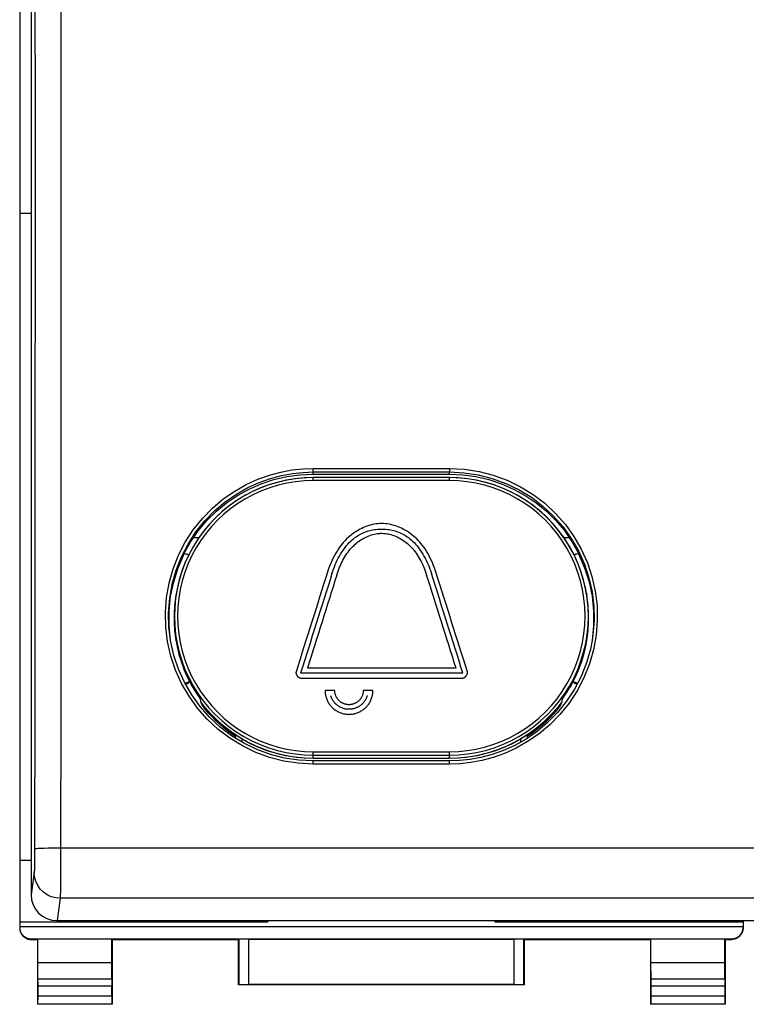
# Model space of a CAD drawing. Units: millimetres. Extents: x -19 to 94, y -24 to 46.
# Drawn here: x 40 to 62, y -24 to 6 of the extents above; entities that cross this region are included whole.
import ezdxf

# ---------------------------------------------------------------- set-up
doc = ezdxf.new("R2010")
doc.units = ezdxf.units.MM
doc.header["$LTSCALE"] = 16.335
doc.layers.add('268', color=7, linetype='CONTINUOUS')
doc.layers.add('290', color=7, linetype='CONTINUOUS')

msp = doc.modelspace()

# ---------------------------------------------------------------- linework, layer by layer
at = {"layer": '268', "color": 7, "linetype": 'CONTINUOUS'}
for p, q in [((39.525, 22.028), (39.525, -22.028)), ((39.525, 0), (39.875, 0)), ((39.525, -19.954), (39.875, -19.954)), ((39.525, -21.859), (47.175, -21.859)), ((47.175, -21.819), (47.175, -21.859)), ((54.175, -21.819), (54.175, -21.859)), ((54.175, -21.859), (61.825, -21.859)), ((61.825, -21.819), (61.825, -22.028)), ((39.525, -22), (61.825, -22)), ((39.875, -22.378), (61.475, -22.378)), ((39.875, -22.4), (40.075, -22.4)), ((40.084, -22.387), (40.075, -22.4)), ((40.075, -22.4), (40.075, -24.4)), ((42.366, -22.387), (40.084, -22.387)), ((40.084, -23.123), (40.084, -22.387)), ((42.366, -22.387), (42.375, -22.4)), ((42.366, -23.123), (42.366, -22.387)), ((42.375, -22.4), (46.275, -22.4)), ((42.375, -22.4), (42.375, -24.4)), ((46.279, -22.394), (46.275, -22.4)), ((46.275, -23.8), (46.275, -22.4)), ((46.579, -22.391), (54.771, -22.391)), ((55.071, -22.394), (55.075, -22.4)), ((55.075, -22.4), (58.975, -22.4)), ((55.075, -22.4), (55.075, -23.8)), ((58.984, -22.387), (58.975, -22.4)), ((58.975, -22.4), (58.975, -24.4)), ((61.266, -22.387), (58.984, -22.387)), ((58.984, -23.123), (58.984, -22.387)), ((61.266, -22.387), (61.275, -22.4)), ((61.266, -23.123), (61.266, -22.387)), ((61.275, -22.4), (61.475, -22.4)), ((61.275, -22.4), (61.275, -24.4)), ((42.366, -23.123), (40.084, -23.123)), ((40.089, -23.628), (40.084, -23.123)), ((42.361, -23.628), (42.366, -23.123)), ((61.266, -23.123), (58.984, -23.123)), ((58.989, -23.628), (58.984, -23.123)), ((61.261, -23.628), (61.266, -23.123)), ((40.09, -24.137), (40.09, -23.844)), ((42.36, -23.844), (42.36, -24.137)), ((46.279, -23.796), (46.275, -23.8)), ((55.075, -23.8), (46.275, -23.8)), ((54.771, -23.794), (46.579, -23.794)), ((55.071, -23.796), (55.075, -23.8)), ((58.99, -24.137), (58.99, -23.844)), ((61.26, -23.844), (61.26, -24.137)), ((40.088, -24.387), (40.075, -24.4)), ((42.375, -24.4), (40.075, -24.4)), ((42.362, -24.387), (42.375, -24.4)), ((58.988, -24.387), (58.975, -24.4)), ((61.275, -24.4), (58.975, -24.4)), ((61.262, -24.387), (61.275, -24.4))]:
    msp.add_line(p, q, dxfattribs=at)
at = {"layer": '268', "color": 250, "linetype": 'CONTINUOUS'}
for p, q in [((39.875, -22.4), (39.875, -22.378)), ((46.279, -22.394), (46.279, -23.796)), ((46.579, -22.391), (46.579, -23.794)), ((54.771, -23.794), (54.771, -22.391)), ((55.071, -23.796), (55.071, -22.394)), ((61.475, -22.378), (61.475, -22.4)), ((42.361, -23.628), (40.089, -23.628)), ((61.261, -23.628), (58.989, -23.628)), ((42.36, -23.844), (40.09, -23.844)), ((61.26, -23.844), (58.99, -23.844)), ((40.09, -24.137), (42.36, -24.137)), ((58.99, -24.137), (61.26, -24.137)), ((40.088, -24.387), (42.362, -24.387)), ((58.988, -24.387), (61.262, -24.387))]:
    msp.add_line(p, q, dxfattribs=at)
at = {"layer": '268', "color": 7, "linetype": 'CONTINUOUS'}
for points in [[(39.525, -22.05), (39.525, -22.068), (39.527, -22.087), (39.529, -22.105), (39.533, -22.123), (39.537, -22.141), (39.542, -22.158), (39.548, -22.175), (39.555, -22.192), (39.563, -22.209), (39.572, -22.225), (39.581, -22.241), (39.592, -22.256), (39.603, -22.27), (39.615, -22.284), (39.628, -22.297), (39.641, -22.31), (39.655, -22.322), (39.669, -22.333), (39.684, -22.344), (39.7, -22.353), (39.716, -22.362), (39.733, -22.37), (39.75, -22.377), (39.767, -22.383), (39.784, -22.388), (39.802, -22.392), (39.82, -22.396), (39.838, -22.398), (39.857, -22.4), (39.875, -22.4)], [(61.825, -22.05), (61.825, -22.068), (61.823, -22.087), (61.821, -22.105), (61.817, -22.123), (61.813, -22.141), (61.808, -22.158), (61.802, -22.175), (61.795, -22.192), (61.787, -22.209), (61.778, -22.225), (61.769, -22.241), (61.758, -22.256), (61.747, -22.27), (61.735, -22.284), (61.722, -22.297), (61.709, -22.31), (61.695, -22.322), (61.681, -22.333), (61.666, -22.344), (61.65, -22.353), (61.634, -22.362), (61.617, -22.37), (61.6, -22.377), (61.583, -22.383), (61.566, -22.388), (61.548, -22.392), (61.53, -22.396), (61.512, -22.398), (61.493, -22.4), (61.475, -22.4)]]:
    msp.add_lwpolyline(points, dxfattribs=at)
for centre, major_axis, ratio, start_param, end_param in [((39.875, -22.028), (0, 0.35), 0.999962, 7.853982, 9.424778), ((61.475, -22.028), (0, -0.35), 0.999962, 0, 1.570796), ((46.579, -22.394), (0.3, 0), 0.008727, 1.570796, 3.135775), ((54.771, -22.394), (0.3, 0), 0.008727, 0.005818, 1.570796), ((40.088, -23.844), (0, 0.25), 0.005818, -1.570796, -0.523599), ((42.362, -23.844), (0, 0.25), 0.005818, 0.523599, 1.570796), ((58.988, -23.844), (0, 0.25), 0.005818, -1.570796, -0.523599), ((61.262, -23.844), (0, 0.25), 0.005818, 0.523599, 1.570796), ((46.579, -23.796), (0.3, 0), 0.005818, 1.570796, 3.135775), ((54.771, -23.796), (0.3, 0), 0.005818, 0.005818, 1.570796), ((40.088, -24.137), (0, 0.25), 0.005818, -3.135775, -1.570796), ((42.362, -24.137), (0, 0.25), 0.005818, -4.712389, -3.14741), ((58.988, -24.137), (0, 0.25), 0.005818, -3.135775, -1.570796), ((61.262, -24.137), (0, 0.25), 0.005818, -4.712389, -3.14741)]:
    msp.add_ellipse(centre, major_axis=major_axis, ratio=ratio, start_param=start_param, end_param=end_param, dxfattribs=at)
at = {"layer": '290', "color": 7, "linetype": 'CONTINUOUS'}
for p, q in [((39.875, 20.448), (39.875, -21.023)), ((48.166, -8.069), (48.575, -8.051)), ((48.262, -7.996), (48.575, -7.985)), ((48.575, -8.159), (48.296, -8.168)), ((48.575, -8.159), (48.38, -8.163)), ((48.575, -8.051), (52.775, -8.051)), ((52.775, -8.159), (48.575, -8.159)), ((52.775, -8.051), (53.184, -8.069)), ((53.054, -8.168), (52.775, -8.159)), ((44.887, -10.005), (45.053, -10.005)), ((56.297, -10.005), (56.463, -10.005)), ((44.512, -10.601), (44.715, -10.207)), ((44.349, -11.015), (44.512, -10.601)), ((44.599, -10.484), (44.6, -10.511)), ((44.615, -10.511), (44.6, -10.511)), ((56.75, -10.511), (56.735, -10.511)), ((56.751, -10.484), (56.75, -10.511)), ((44.228, -11.442), (44.349, -11.015)), ((44.15, -11.88), (44.228, -11.442)), ((44.179, -11.815), (44.272, -11.373)), ((57.078, -11.373), (57.171, -11.815)), ((44.354, -11.72), (44.33, -11.875)), ((44.378, -11.588), (44.331, -11.868)), ((44.343, -11.781), (44.331, -11.86)), ((44.354, -11.72), (44.343, -11.781)), ((57.019, -11.87), (56.972, -11.59)), ((56.996, -11.72), (56.974, -11.599)), ((56.996, -11.72), (57.007, -11.781)), ((57.02, -11.875), (56.996, -11.72)), ((57.17, -11.678), (57.223, -12.118)), ((44.33, -11.875), (44.303, -12.153)), ((44.331, -11.868), (44.312, -12.04)), ((57.042, -12.083), (57.019, -11.87)), ((57.047, -12.154), (57.02, -11.875)), ((57.064, -12.363), (57.049, -12.11)), ((44.286, -12.363), (44.286, -12.617)), ((57.064, -12.617), (57.064, -12.363)), ((57.198, -13.007), (57.172, -13.181)), ((44.598, -14.093), (44.7, -14.324)), ((56.65, -14.324), (56.752, -14.093)), ((56.534, -14.548), (56.65, -14.324)), ((45.087, -15.215), (44.827, -14.853)), ((44.868, -14.575), (45.016, -14.813)), ((45.016, -14.813), (45.18, -15.04)), ((56.17, -15.041), (56.333, -14.813)), ((56.333, -14.813), (56.481, -14.575)), ((56.627, -14.684), (56.384, -15.057)), ((45.225, -15.223), (45.108, -15.072)), ((45.208, -15.202), (45.108, -15.072)), ((45.266, -15.312), (45.152, -15.168)), ((56.198, -15.168), (56.084, -15.312)), ((56.242, -15.072), (56.142, -15.202)), ((45.258, -15.31), (45.16, -15.187)), ((45.36, -15.429), (45.258, -15.31)), ((45.387, -15.451), (45.266, -15.312)), ((56.084, -15.312), (55.963, -15.451)), ((56.092, -15.31), (55.99, -15.429)), ((56.142, -15.202), (56.036, -15.329)), ((56.19, -15.187), (56.092, -15.31)), ((46.074, -16.062), (45.926, -15.952)), ((46.185, -16.148), (46.056, -16.058)), ((46.175, -16.131), (46.074, -16.062)), ((46.417, -16.24), (46.175, -16.09)), ((46.175, -16.09), (46.175, -16.19)), ((55.175, -16.09), (54.933, -16.241)), ((55.175, -16.193), (55.175, -16.09)), ((55.294, -16.058), (55.198, -16.124)), ((46.375, -16.216), (46.375, -16.312)), ((55.137, -16.115), (54.975, -16.216)), ((54.975, -16.311), (54.975, -16.216)), ((48.575, -16.818), (48.29, -16.809)), ((48.297, -16.705), (48.575, -16.714)), ((48.575, -16.818), (48.317, -16.811)), ((52.775, -16.818), (48.575, -16.818)), ((52.775, -16.896), (48.575, -16.896)), ((52.775, -16.714), (53.054, -16.705)), ((53.059, -16.809), (52.775, -16.818)), ((53.033, -16.811), (52.775, -16.818)), ((53.087, -16.886), (52.775, -16.896)), ((40.675, -21.819), (83.175, -21.819))]:
    msp.add_line(p, q, dxfattribs=at)
at = {"layer": '290', "color": 250, "linetype": 'CONTINUOUS'}
for p, q in [((48.575, -8.051), (48.575, -7.878)), ((48.575, -7.878), (52.775, -7.878)), ((52.775, -7.878), (52.775, -7.985)), ((48.575, -7.985), (52.775, -7.985)), ((48.575, -8.251), (48.575, -8.159)), ((52.775, -8.051), (52.775, -7.985)), ((52.775, -8.251), (52.775, -8.159)), ((52.775, -8.251), (48.575, -8.251)), ((44.052, -11.858), (44.131, -11.412)), ((44.474, -11.611), (44.43, -11.881)), ((56.92, -11.882), (56.876, -11.612)), ((57.268, -11.657), (57.323, -12.106)), ((44.312, -12.04), (44.303, -12.153)), ((44.33, -11.875), (44.312, -12.04)), ((57.042, -12.083), (57.02, -11.875)), ((57.047, -12.154), (57.042, -12.083)), ((57.296, -13.017), (57.216, -13.464)), ((53.189, -14.193), (48.181, -14.193)), ((52.977, -14.038), (48.393, -14.038)), ((44.745, -14.903), (44.515, -14.505)), ((48.188, -14.338), (53.182, -14.338)), ((56.92, -14.328), (56.712, -14.73)), ((45.1, -14.752), (45.259, -14.974)), ((49.239, -14.727), (48.939, -14.727)), ((50.415, -14.727), (50.116, -14.727)), ((56.09, -14.975), (56.25, -14.753)), ((56.712, -14.73), (56.463, -15.109)), ((39.99, -15.147), (39.986, -19.659)), ((40.79, -15.108), (40.785, -19.843)), ((45.009, -15.272), (44.745, -14.903)), ((46.389, -16.432), (46.002, -16.195)), ((48.575, -16.61), (52.775, -16.61)), ((48.575, -16.749), (48.575, -16.61)), ((52.775, -16.749), (52.775, -16.61)), ((48.575, -16.714), (52.775, -16.714)), ((48.575, -16.818), (48.575, -16.714)), ((48.575, -16.818), (48.575, -16.749)), ((48.575, -16.991), (48.575, -16.896)), ((52.775, -16.991), (48.575, -16.991)), ((52.775, -16.818), (52.775, -16.714)), ((52.775, -16.818), (52.775, -16.749)), ((52.775, -16.991), (52.775, -16.896)), ((39.986, -19.659), (39.985, -19.734)), ((39.985, -19.734), (39.985, -19.815)), ((83.064, -19.585), (40.786, -19.585)), ((39.983, -20.012), (39.982, -20.065)), ((39.984, -19.956), (39.983, -20.012)), ((39.985, -19.815), (39.984, -19.9)), ((39.984, -19.9), (39.984, -19.956)), ((40.785, -20.018), (40.784, -20.138)), ((40.785, -19.843), (40.785, -20.018)), ((39.974, -20.334), (39.875, -21.023)), ((39.98, -20.2), (39.979, -20.235)), ((39.981, -20.16), (39.98, -20.2)), ((39.982, -20.114), (39.981, -20.16)), ((39.982, -20.065), (39.982, -20.114)), ((40.784, -20.26), (40.783, -20.38)), ((40.784, -20.138), (40.784, -20.26)), ((40.782, -20.606), (40.781, -20.708)), ((40.783, -20.496), (40.782, -20.606)), ((40.783, -20.38), (40.783, -20.496)), ((40.779, -20.882), (40.778, -20.951)), ((40.78, -20.8), (40.779, -20.882)), ((40.781, -20.708), (40.78, -20.8)), ((40.774, -21.13), (40.675, -21.819)), ((83.076, -21.13), (40.774, -21.13)), ((40.777, -21.009), (40.776, -21.055)), ((40.778, -20.951), (40.777, -21.009))]:
    msp.add_line(p, q, dxfattribs=at)
for points in [[(39.986, 20.364), (39.99, 15.953), (39.994, 11.533), (39.996, 7.105), (39.997, 2.668), (39.997, -1.778), (39.996, -6.23), (39.994, -10.685), (39.99, -15.147)], [(40.79, 16.078), (40.794, 11.646), (40.796, 7.205), (40.797, 2.756), (40.797, -1.702), (40.796, -6.165), (40.794, -10.634), (40.79, -15.108)], [(44.131, -11.412), (44.255, -10.976), (44.423, -10.551), (44.629, -10.149), (44.877, -9.77), (45.163, -9.415), (45.47, -9.096), (45.802, -8.817), (46.155, -8.575), (46.511, -8.371), (46.867, -8.208), (47.226, -8.083), (47.577, -7.989), (47.918, -7.922), (48.25, -7.885), (48.575, -7.878)], [(52.775, -7.878), (53.238, -7.903), (53.687, -7.971), (54.123, -8.082), (54.551, -8.239), (54.965, -8.439), (55.354, -8.676), (55.714, -8.95), (56.048, -9.26), (56.347, -9.6), (56.61, -9.97), (56.839, -10.368), (57.026, -10.782), (57.168, -11.212), (57.268, -11.657)], [(48.575, -8.251), (48.301, -8.26), (48.03, -8.287), (47.762, -8.331), (47.496, -8.393), (47.233, -8.472), (46.977, -8.568), (46.728, -8.68), (46.486, -8.81), (46.254, -8.953), (46.031, -9.112), (45.819, -9.286), (45.62, -9.472), (45.433, -9.671), (45.259, -9.883), (45.099, -10.105), (44.955, -10.337), (44.825, -10.579), (44.712, -10.827), (44.616, -11.083), (44.536, -11.345), (44.474, -11.611)], [(56.876, -11.612), (56.814, -11.346), (56.734, -11.083), (56.638, -10.828), (56.525, -10.579), (56.395, -10.337), (56.251, -10.106), (56.092, -9.884), (55.917, -9.672), (55.731, -9.473), (55.531, -9.286), (55.319, -9.113), (55.097, -8.954), (54.865, -8.81), (54.622, -8.681), (54.373, -8.568), (54.117, -8.472), (53.854, -8.393), (53.588, -8.331), (53.32, -8.287), (53.049, -8.26), (52.775, -8.251)], [(52.357, -11.074), (52.332, -10.998), (52.305, -10.923), (52.276, -10.848), (52.246, -10.775), (52.213, -10.703), (52.179, -10.631), (52.143, -10.561), (52.104, -10.492), (52.063, -10.424), (52.02, -10.357), (51.982, -10.303), (51.942, -10.249), (51.901, -10.197), (51.858, -10.147), (51.813, -10.098), (51.767, -10.05), (51.718, -10.004), (51.668, -9.96), (51.617, -9.918), (51.563, -9.878), (51.508, -9.84), (51.452, -9.804), (51.402, -9.775), (51.351, -9.747), (51.299, -9.722), (51.247, -9.698), (51.193, -9.676), (51.139, -9.656), (51.084, -9.638), (51.028, -9.622), (50.971, -9.608), (50.914, -9.597), (50.857, -9.588), (50.8, -9.581), (50.742, -9.577), (50.684, -9.576), (50.626, -9.578), (50.568, -9.582), (50.511, -9.588), (50.454, -9.597), (50.397, -9.609), (50.34, -9.622), (50.284, -9.638), (50.229, -9.656), (50.175, -9.677), (50.121, -9.699), (50.069, -9.723), (50.017, -9.748), (49.966, -9.776), (49.917, -9.805), (49.86, -9.841), (49.805, -9.879), (49.752, -9.919), (49.701, -9.962), (49.651, -10.005), (49.603, -10.051), (49.556, -10.099), (49.511, -10.148), (49.469, -10.198), (49.427, -10.25), (49.388, -10.303), (49.35, -10.358), (49.307, -10.424), (49.266, -10.492), (49.228, -10.561), (49.191, -10.632), (49.157, -10.703), (49.124, -10.775), (49.094, -10.848), (49.066, -10.923), (49.039, -10.998), (49.014, -11.074)], [(49.152, -11.117), (49.175, -11.047), (49.2, -10.978), (49.226, -10.909), (49.254, -10.841), (49.283, -10.774), (49.315, -10.708), (49.348, -10.643), (49.383, -10.579), (49.419, -10.515), (49.458, -10.453), (49.493, -10.402), (49.528, -10.352), (49.566, -10.303), (49.604, -10.255), (49.645, -10.208), (49.687, -10.163), (49.731, -10.12), (49.776, -10.078), (49.823, -10.039), (49.859, -10.01), (49.896, -9.983), (49.934, -9.957), (49.973, -9.933), (50.013, -9.91), (50.054, -9.888), (50.096, -9.868), (50.138, -9.849), (50.181, -9.832), (50.225, -9.817), (50.27, -9.803), (50.314, -9.79), (50.36, -9.779), (50.405, -9.77), (50.451, -9.762), (50.497, -9.755), (50.559, -9.749), (50.621, -9.745), (50.683, -9.743), (50.746, -9.744), (50.808, -9.748), (50.87, -9.755), (50.916, -9.761), (50.962, -9.769), (51.008, -9.778), (51.053, -9.789), (51.098, -9.802), (51.142, -9.816), (51.186, -9.831), (51.23, -9.848), (51.272, -9.867), (51.314, -9.887), (51.355, -9.909), (51.395, -9.932), (51.434, -9.956), (51.473, -9.982), (51.51, -10.009), (51.546, -10.038), (51.593, -10.077), (51.639, -10.119), (51.683, -10.163), (51.725, -10.208), (51.766, -10.254), (51.804, -10.302), (51.842, -10.351), (51.877, -10.401), (51.912, -10.453), (51.951, -10.515), (51.988, -10.578), (52.023, -10.643), (52.056, -10.708), (52.087, -10.775), (52.117, -10.842), (52.145, -10.91), (52.171, -10.978), (52.196, -11.048), (52.219, -11.118)], [(49.3, -11.165), (49.32, -11.101), (49.342, -11.04), (49.364, -10.98), (49.387, -10.922), (49.412, -10.865), (49.437, -10.81), (49.464, -10.755), (49.491, -10.702), (49.52, -10.65), (49.55, -10.599), (49.581, -10.55), (49.614, -10.502), (49.647, -10.455), (49.681, -10.41), (49.717, -10.367), (49.754, -10.325), (49.792, -10.285), (49.831, -10.247), (49.871, -10.21), (49.912, -10.176), (49.954, -10.142), (49.997, -10.111), (50.04, -10.081), (50.085, -10.054), (50.13, -10.028), (50.176, -10.003), (50.223, -9.981), (50.271, -9.961), (50.318, -9.942), (50.367, -9.926), (50.416, -9.912), (50.465, -9.9), (50.514, -9.89), (50.551, -9.885), (50.589, -9.88), (50.626, -9.877), (50.663, -9.876), (50.701, -9.876), (50.738, -9.877), (50.776, -9.88), (50.814, -9.884), (50.851, -9.89), (50.889, -9.897), (50.927, -9.905), (50.964, -9.915), (51.014, -9.929), (51.063, -9.947), (51.112, -9.966), (51.161, -9.987), (51.208, -10.011), (51.255, -10.036), (51.302, -10.064), (51.348, -10.093), (51.393, -10.125), (51.437, -10.158), (51.48, -10.193), (51.522, -10.23), (51.563, -10.269), (51.602, -10.31), (51.641, -10.352), (51.678, -10.397), (51.714, -10.442), (51.749, -10.49), (51.782, -10.539), (51.814, -10.589), (51.845, -10.641), (51.875, -10.694), (51.903, -10.748), (51.93, -10.803), (51.957, -10.86), (51.981, -10.918), (52.005, -10.977), (52.028, -11.038), (52.05, -11.101), (52.071, -11.165)], [(44.084, -13.217), (44.028, -12.768), (44.017, -12.315), (44.052, -11.858)], [(44.43, -11.881), (44.403, -12.154), (44.394, -12.427), (44.403, -12.701), (44.43, -12.974), (44.474, -13.244), (44.536, -13.51), (44.616, -13.773), (44.713, -14.029), (44.826, -14.278), (44.955, -14.52), (45.1, -14.752)], [(56.524, -14.278), (56.637, -14.029), (56.734, -13.773), (56.813, -13.51), (56.876, -13.244), (56.92, -12.974), (56.947, -12.701), (56.956, -12.428), (56.947, -12.155), (56.92, -11.882)], [(57.323, -12.106), (57.332, -12.56), (57.296, -13.017)], [(44.515, -14.505), (44.328, -14.091), (44.185, -13.662), (44.084, -13.217)], [(57.216, -13.464), (57.09, -13.901), (56.92, -14.328)], [(48.045, -14.143), (48.045, -14.145), (48.044, -14.146), (48.044, -14.148), (48.043, -14.151), (48.043, -14.153), (48.042, -14.156), (48.042, -14.159), (48.042, -14.162), (48.041, -14.164), (48.041, -14.168), (48.041, -14.172), (48.041, -14.175), (48.041, -14.179), (48.042, -14.183), (48.042, -14.186), (48.043, -14.19), (48.043, -14.193), (48.044, -14.197), (48.045, -14.201), (48.046, -14.204), (48.047, -14.208), (48.048, -14.213), (48.05, -14.218), (48.052, -14.224), (48.054, -14.229), (48.056, -14.234), (48.059, -14.239), (48.062, -14.244), (48.064, -14.249), (48.067, -14.254), (48.071, -14.259), (48.074, -14.264), (48.077, -14.269), (48.081, -14.273), (48.084, -14.278), (48.088, -14.283), (48.092, -14.287), (48.096, -14.291), (48.1, -14.295), (48.104, -14.299), (48.109, -14.303), (48.113, -14.307), (48.117, -14.31), (48.122, -14.313), (48.126, -14.317), (48.129, -14.319), (48.133, -14.321), (48.136, -14.322), (48.139, -14.324), (48.142, -14.326), (48.146, -14.328), (48.149, -14.329), (48.152, -14.33), (48.156, -14.332), (48.159, -14.333), (48.163, -14.334), (48.166, -14.335), (48.169, -14.336), (48.172, -14.336), (48.175, -14.337), (48.177, -14.337), (48.18, -14.337), (48.183, -14.338), (48.185, -14.338), (48.186, -14.338), (48.188, -14.338)], [(53.182, -14.338), (53.184, -14.338), (53.186, -14.338), (53.188, -14.338), (53.19, -14.337), (53.193, -14.337), (53.196, -14.337), (53.198, -14.336), (53.201, -14.336), (53.204, -14.335), (53.207, -14.334), (53.211, -14.333), (53.214, -14.332), (53.218, -14.331), (53.221, -14.329), (53.224, -14.328), (53.228, -14.326), (53.231, -14.325), (53.234, -14.323), (53.237, -14.321), (53.24, -14.319), (53.243, -14.317), (53.248, -14.314), (53.252, -14.311), (53.257, -14.307), (53.261, -14.304), (53.265, -14.3), (53.27, -14.296), (53.274, -14.292), (53.278, -14.288), (53.281, -14.283), (53.285, -14.279), (53.289, -14.274), (53.292, -14.27), (53.296, -14.265), (53.299, -14.26), (53.302, -14.255), (53.305, -14.25), (53.308, -14.245), (53.311, -14.24), (53.313, -14.235), (53.316, -14.23), (53.318, -14.225), (53.32, -14.219), (53.322, -14.214), (53.323, -14.209), (53.324, -14.205), (53.325, -14.202), (53.326, -14.198), (53.327, -14.194), (53.328, -14.191), (53.328, -14.187), (53.329, -14.183), (53.329, -14.18), (53.329, -14.176), (53.329, -14.172), (53.329, -14.169), (53.329, -14.165), (53.329, -14.162), (53.329, -14.159), (53.328, -14.157), (53.328, -14.154), (53.327, -14.151), (53.327, -14.148), (53.326, -14.147), (53.326, -14.145), (53.325, -14.143)], [(56.25, -14.753), (56.394, -14.52), (56.524, -14.278)], [(48.939, -14.727), (48.939, -14.743), (48.94, -14.758), (48.941, -14.773), (48.942, -14.788), (48.944, -14.809), (48.947, -14.829), (48.95, -14.849), (48.954, -14.868), (48.958, -14.888), (48.963, -14.907), (48.971, -14.935), (48.98, -14.963), (48.99, -14.99), (49.001, -15.017), (49.013, -15.043), (49.026, -15.068), (49.039, -15.093), (49.054, -15.117), (49.07, -15.141), (49.086, -15.163), (49.104, -15.186), (49.122, -15.207), (49.141, -15.229), (49.161, -15.249), (49.182, -15.269), (49.204, -15.288), (49.227, -15.306), (49.25, -15.323), (49.275, -15.34), (49.299, -15.355), (49.324, -15.369), (49.35, -15.383), (49.376, -15.395), (49.402, -15.406), (49.428, -15.416), (49.454, -15.425), (49.481, -15.433), (49.509, -15.439), (49.536, -15.445), (49.564, -15.45), (49.592, -15.454), (49.62, -15.457), (49.648, -15.458), (49.677, -15.459), (49.705, -15.458), (49.733, -15.457), (49.761, -15.454), (49.789, -15.45), (49.817, -15.445), (49.845, -15.439), (49.872, -15.433), (49.899, -15.425), (49.926, -15.416), (49.952, -15.406), (49.978, -15.395), (50.003, -15.383), (50.029, -15.369), (50.054, -15.355), (50.079, -15.34), (50.103, -15.323), (50.126, -15.306), (50.149, -15.288), (50.171, -15.269), (50.192, -15.249), (50.212, -15.229), (50.232, -15.208), (50.25, -15.186), (50.267, -15.164), (50.284, -15.141), (50.299, -15.117), (50.314, -15.093), (50.328, -15.068), (50.341, -15.043), (50.353, -15.017), (50.364, -14.99), (50.374, -14.963), (50.383, -14.935), (50.391, -14.907), (50.396, -14.888), (50.4, -14.868), (50.404, -14.849), (50.407, -14.829), (50.409, -14.809), (50.412, -14.788), (50.413, -14.773), (50.414, -14.758), (50.414, -14.743), (50.415, -14.727)], [(50.116, -14.727), (50.116, -14.736), (50.116, -14.745), (50.115, -14.754), (50.114, -14.763), (50.113, -14.775), (50.111, -14.787), (50.109, -14.799), (50.107, -14.811), (50.105, -14.822), (50.102, -14.833), (50.097, -14.85), (50.091, -14.867), (50.085, -14.883), (50.079, -14.899), (50.072, -14.914), (50.064, -14.929), (50.056, -14.944), (50.047, -14.958), (50.038, -14.972), (50.028, -14.985), (50.018, -14.998), (50.007, -15.011), (49.995, -15.024), (49.983, -15.036), (49.971, -15.048), (49.958, -15.059), (49.944, -15.07), (49.93, -15.08), (49.916, -15.089), (49.901, -15.099), (49.886, -15.107), (49.871, -15.115), (49.856, -15.122), (49.841, -15.128), (49.825, -15.134), (49.809, -15.14), (49.793, -15.144), (49.777, -15.148), (49.761, -15.152), (49.744, -15.155), (49.728, -15.157), (49.711, -15.159), (49.694, -15.16), (49.677, -15.16), (49.661, -15.16), (49.644, -15.159), (49.627, -15.157), (49.611, -15.155), (49.594, -15.152), (49.578, -15.148), (49.562, -15.144), (49.546, -15.14), (49.53, -15.134), (49.514, -15.128), (49.499, -15.122), (49.484, -15.115), (49.469, -15.107), (49.454, -15.099), (49.439, -15.089), (49.425, -15.08), (49.411, -15.07), (49.397, -15.059), (49.384, -15.048), (49.372, -15.036), (49.36, -15.024), (49.348, -15.011), (49.337, -14.998), (49.327, -14.985), (49.317, -14.972), (49.308, -14.958), (49.299, -14.944), (49.291, -14.929), (49.283, -14.914), (49.276, -14.899), (49.269, -14.883), (49.263, -14.867), (49.258, -14.85), (49.253, -14.833), (49.25, -14.822), (49.248, -14.811), (49.245, -14.799), (49.244, -14.787), (49.242, -14.775), (49.241, -14.763), (49.24, -14.754), (49.239, -14.745), (49.239, -14.736), (49.239, -14.727)], [(45.259, -14.974), (45.433, -15.187), (45.62, -15.386), (45.82, -15.573), (46.032, -15.747), (46.254, -15.906), (46.487, -16.05), (46.729, -16.18), (46.978, -16.292), (47.234, -16.388), (47.497, -16.468), (47.763, -16.53), (48.031, -16.574), (48.301, -16.601), (48.575, -16.61)], [(50.239, -14.882), (50.235, -14.894), (50.231, -14.906), (50.227, -14.917), (50.223, -14.928), (50.217, -14.943), (50.21, -14.958), (50.204, -14.973), (50.196, -14.987), (50.189, -15.001), (50.181, -15.015), (50.168, -15.035), (50.155, -15.055), (50.142, -15.073), (50.127, -15.092), (50.112, -15.109), (50.096, -15.126), (50.08, -15.142), (50.063, -15.157), (50.046, -15.172), (50.028, -15.186), (50.013, -15.197), (49.998, -15.207), (49.982, -15.217), (49.966, -15.226), (49.949, -15.235), (49.932, -15.244), (49.915, -15.252), (49.897, -15.259), (49.88, -15.266), (49.862, -15.273), (49.843, -15.279), (49.825, -15.284), (49.806, -15.288), (49.788, -15.292), (49.769, -15.295), (49.75, -15.298), (49.732, -15.3), (49.713, -15.302), (49.695, -15.302), (49.676, -15.303), (49.656, -15.302), (49.635, -15.301), (49.614, -15.299), (49.594, -15.297), (49.573, -15.294), (49.552, -15.289), (49.532, -15.285), (49.511, -15.279), (49.491, -15.273), (49.473, -15.266), (49.455, -15.259), (49.438, -15.252), (49.42, -15.244), (49.403, -15.235), (49.387, -15.226), (49.371, -15.217), (49.355, -15.207), (49.34, -15.197), (49.325, -15.186), (49.307, -15.172), (49.29, -15.157), (49.273, -15.142), (49.256, -15.126), (49.241, -15.109), (49.226, -15.092), (49.211, -15.074), (49.197, -15.055), (49.184, -15.036), (49.172, -15.015), (49.164, -15.002), (49.157, -14.988), (49.149, -14.974), (49.142, -14.959), (49.136, -14.944), (49.13, -14.929), (49.126, -14.918), (49.122, -14.907), (49.118, -14.895), (49.114, -14.883)], [(52.775, -16.61), (53.049, -16.601), (53.32, -16.574), (53.587, -16.53), (53.853, -16.468), (54.116, -16.389), (54.372, -16.293), (54.621, -16.18), (54.863, -16.051), (55.095, -15.906), (55.317, -15.747), (55.529, -15.573), (55.729, -15.387), (55.916, -15.187), (56.09, -14.975)], [(56.463, -15.109), (56.176, -15.464), (55.868, -15.782), (55.537, -16.059), (55.184, -16.299)], [(46.002, -16.195), (45.642, -15.922), (45.308, -15.611), (45.009, -15.272)], [(55.184, -16.299), (54.83, -16.502), (54.475, -16.664), (54.118, -16.788), (53.768, -16.882), (53.429, -16.948), (53.098, -16.985), (52.775, -16.991)], [(48.575, -16.991), (48.114, -16.967), (47.665, -16.899), (47.23, -16.788), (46.803, -16.632), (46.389, -16.432)], [(40.786, -19.585), (40.648, -19.585), (40.515, -19.586), (40.39, -19.588), (40.276, -19.591), (40.178, -19.595), (40.097, -19.599), (40.038, -19.603), (40, -19.608), (39.986, -19.613)], [(39.979, -20.235), (39.978, -20.265), (39.977, -20.278), (39.977, -20.289), (39.976, -20.299), (39.976, -20.308), (39.975, -20.316), (39.975, -20.322), (39.974, -20.327), (39.974, -20.331), (39.974, -20.334)], [(40.774, -21.13), (40.635, -21.118), (40.5, -21.081), (40.374, -21.023), (40.259, -20.943), (40.161, -20.845), (40.081, -20.732), (40.022, -20.606), (39.986, -20.472), (39.974, -20.334)], [(40.776, -21.055), (40.775, -21.09), (40.775, -21.103), (40.774, -21.114), (40.774, -21.123), (40.774, -21.13)]]:
    msp.add_lwpolyline(points, dxfattribs=at)
at = {"layer": '290', "color": 7, "linetype": 'CONTINUOUS'}
for points in [[(48.38, -8.163), (48.098, -8.185), (47.817, -8.226), (47.54, -8.285), (47.268, -8.363), (47.001, -8.458), (46.741, -8.571), (46.489, -8.7), (46.246, -8.846), (46.013, -9.008), (45.791, -9.185), (45.582, -9.376), (45.385, -9.581), (45.203, -9.799), (45.035, -10.028), (44.883, -10.268), (44.748, -10.517), (44.629, -10.775), (44.527, -11.04), (44.444, -11.311), (44.378, -11.588)], [(48.296, -8.168), (48.018, -8.195), (47.742, -8.241), (47.469, -8.304), (47.201, -8.385), (46.939, -8.483), (46.683, -8.599), (46.436, -8.73), (46.198, -8.878), (45.97, -9.041), (45.753, -9.218), (45.549, -9.409), (45.357, -9.613), (45.179, -9.829), (45.016, -10.057), (44.868, -10.294), (44.736, -10.541), (44.62, -10.796), (44.521, -11.058), (44.44, -11.326)], [(44.599, -10.484), (44.801, -10.129), (45.034, -9.794), (45.297, -9.482), (45.587, -9.195), (45.903, -8.936), (46.241, -8.708), (46.599, -8.511), (46.973, -8.347), (47.361, -8.218), (47.76, -8.125), (48.166, -8.069)], [(44.715, -10.207), (44.956, -9.834), (45.233, -9.488), (45.537, -9.177), (45.863, -8.903), (46.205, -8.665), (46.555, -8.467), (46.906, -8.308), (47.255, -8.185), (47.599, -8.093), (47.936, -8.031), (48.262, -7.996)], [(52.775, -7.985), (53.221, -8.008), (53.663, -8.074), (54.095, -8.185), (54.515, -8.338), (54.918, -8.532), (55.298, -8.766), (55.652, -9.034), (55.976, -9.336), (56.269, -9.669), (56.528, -10.031), (56.75, -10.418)], [(53.259, -8.186), (52.976, -8.163), (52.775, -8.159)], [(56.974, -11.599), (56.91, -11.326), (56.829, -11.058), (56.73, -10.796), (56.614, -10.541), (56.482, -10.295), (56.334, -10.057), (56.171, -9.83), (55.993, -9.614), (55.801, -9.409), (55.597, -9.218), (55.38, -9.041), (55.153, -8.878), (54.914, -8.731), (54.667, -8.599), (54.412, -8.484), (54.149, -8.385), (53.881, -8.304), (53.608, -8.241), (53.332, -8.195), (53.054, -8.168)], [(53.184, -8.069), (53.59, -8.125), (53.989, -8.218), (54.377, -8.347), (54.751, -8.511), (55.109, -8.708), (55.447, -8.936), (55.763, -9.195), (56.053, -9.482), (56.316, -9.794), (56.549, -10.129), (56.751, -10.484)], [(56.972, -11.59), (56.907, -11.313), (56.823, -11.042), (56.722, -10.777), (56.603, -10.519), (56.468, -10.27), (56.316, -10.03), (56.149, -9.801), (55.967, -9.584), (55.771, -9.379), (55.562, -9.188), (55.341, -9.011), (55.108, -8.849), (54.865, -8.703), (54.614, -8.573), (54.354, -8.46), (54.088, -8.364), (53.816, -8.287), (53.539, -8.227), (53.259, -8.186)], [(44.272, -11.373), (44.413, -10.939), (44.6, -10.511)], [(44.732, -10.549), (44.712, -10.536), (44.682, -10.523), (44.65, -10.515), (44.615, -10.511)], [(56.735, -10.511), (56.7, -10.515), (56.668, -10.523), (56.638, -10.536), (56.611, -10.554)], [(56.75, -10.418), (56.932, -10.824), (57.072, -11.245), (57.17, -11.678)], [(56.75, -10.511), (56.937, -10.939), (57.078, -11.373)], [(44.44, -11.326), (44.376, -11.598), (44.354, -11.72)], [(44.178, -13.181), (44.132, -12.731), (44.132, -12.269), (44.179, -11.815)], [(57.049, -12.11), (57.019, -11.86), (57.007, -11.781)], [(57.171, -11.815), (57.218, -12.269), (57.218, -12.731), (57.172, -13.181)], [(44.178, -13.181), (44.127, -12.768), (44.117, -12.324), (44.15, -11.88)], [(44.331, -11.86), (44.301, -12.11), (44.286, -12.363)], [(57.223, -12.118), (57.233, -12.563), (57.198, -13.007)], [(44.303, -12.153), (44.294, -12.433), (44.303, -12.713), (44.33, -12.992)], [(57.02, -12.993), (57.047, -12.714), (57.056, -12.434), (57.047, -12.154)], [(44.286, -12.617), (44.301, -12.87), (44.331, -13.12), (44.376, -13.368), (44.435, -13.613), (44.509, -13.854), (44.598, -14.093)], [(56.752, -14.093), (56.841, -13.854), (56.915, -13.613), (56.974, -13.368), (57.019, -13.12), (57.049, -12.87), (57.064, -12.617)], [(44.33, -12.992), (44.376, -13.269), (44.44, -13.542)], [(56.91, -13.542), (56.974, -13.269), (57.02, -12.993)], [(44.827, -14.853), (44.604, -14.467), (44.421, -14.061), (44.28, -13.64), (44.178, -13.181)], [(57.172, -13.181), (57.119, -13.446), (56.997, -13.874), (56.832, -14.289), (56.627, -14.684)], [(44.44, -13.542), (44.521, -13.81), (44.62, -14.072), (44.736, -14.327), (44.868, -14.575)], [(56.481, -14.575), (56.614, -14.328), (56.73, -14.073), (56.829, -13.81), (56.91, -13.542)], [(44.615, -14.489), (44.65, -14.486), (44.682, -14.477), (44.712, -14.464), (44.739, -14.446), (44.755, -14.431)], [(44.709, -14.503), (44.686, -14.517), (44.66, -14.528), (44.643, -14.533)], [(44.7, -14.324), (44.816, -14.548), (44.945, -14.765), (45.087, -14.976)], [(44.75, -14.467), (44.731, -14.486), (44.709, -14.503)], [(56.263, -14.976), (56.405, -14.765), (56.534, -14.548)], [(56.705, -14.533), (56.691, -14.529), (56.666, -14.518), (56.642, -14.504), (56.62, -14.487), (56.601, -14.468), (56.585, -14.449)], [(56.595, -14.431), (56.611, -14.446), (56.638, -14.464), (56.668, -14.477)], [(56.668, -14.477), (56.7, -14.486), (56.735, -14.489)], [(45.18, -15.04), (45.358, -15.257), (45.55, -15.461), (45.754, -15.653), (45.971, -15.83), (46.199, -15.994), (46.437, -16.141), (46.684, -16.273), (46.939, -16.389), (47.202, -16.487), (47.47, -16.569), (47.743, -16.632), (48.019, -16.677), (48.297, -16.705)], [(53.054, -16.705), (53.331, -16.677), (53.607, -16.632), (53.88, -16.569), (54.148, -16.488), (54.41, -16.389), (54.665, -16.274), (54.913, -16.142), (55.151, -15.994), (55.379, -15.831), (55.595, -15.653), (55.8, -15.462), (55.992, -15.257), (56.17, -15.041)], [(56.384, -15.057), (56.105, -15.402), (55.801, -15.712), (55.476, -15.985), (55.134, -16.221), (54.785, -16.418), (54.436, -16.575), (54.089, -16.698), (53.746, -16.789), (53.411, -16.851), (53.087, -16.886)], [(56.242, -15.072), (56.125, -15.223), (56.002, -15.368)], [(48.575, -16.896), (48.13, -16.874), (47.69, -16.808), (47.258, -16.697), (46.838, -16.544), (46.437, -16.35), (46.057, -16.117), (45.704, -15.849), (45.38, -15.547), (45.087, -15.215)], [(46.175, -16.09), (46.04, -15.996), (45.908, -15.897), (45.781, -15.792), (45.657, -15.683), (45.538, -15.57), (45.424, -15.451), (45.314, -15.329), (45.208, -15.202)], [(46.055, -16.007), (45.903, -15.892), (45.755, -15.771), (45.614, -15.643), (45.478, -15.508), (45.348, -15.368), (45.225, -15.223)], [(46.056, -16.058), (45.931, -15.964), (45.809, -15.865), (45.691, -15.762), (45.576, -15.655), (45.466, -15.544), (45.36, -15.429)], [(45.926, -15.952), (45.784, -15.836), (45.646, -15.713), (45.513, -15.585), (45.387, -15.451)], [(56.002, -15.368), (55.872, -15.508), (55.736, -15.643), (55.595, -15.771), (55.447, -15.892), (55.295, -16.007), (55.137, -16.115)], [(56.036, -15.329), (55.926, -15.451), (55.812, -15.57), (55.693, -15.683), (55.569, -15.792), (55.442, -15.897), (55.31, -15.996), (55.175, -16.09)], [(55.99, -15.429), (55.884, -15.544), (55.774, -15.655), (55.659, -15.762), (55.541, -15.865), (55.419, -15.964), (55.294, -16.058)], [(55.963, -15.451), (55.837, -15.585), (55.704, -15.713), (55.566, -15.836), (55.424, -15.952)], [(46.375, -16.216), (46.213, -16.115), (46.055, -16.007)], [(55.424, -15.952), (55.276, -16.062), (55.175, -16.131)], [(48.317, -16.811), (48.062, -16.788), (47.809, -16.75), (47.558, -16.697), (47.311, -16.629), (47.068, -16.547), (46.832, -16.451), (46.601, -16.341), (46.375, -16.216)], [(48.29, -16.809), (48.009, -16.781), (47.732, -16.735), (47.457, -16.671), (47.185, -16.589), (46.921, -16.49), (46.665, -16.374), (46.417, -16.24)], [(54.975, -16.216), (54.749, -16.341), (54.518, -16.451), (54.282, -16.547), (54.039, -16.629), (53.791, -16.697), (53.541, -16.75), (53.288, -16.788), (53.033, -16.811)], [(54.933, -16.241), (54.685, -16.374), (54.429, -16.49), (54.164, -16.589), (53.893, -16.671), (53.618, -16.735), (53.341, -16.781), (53.059, -16.809)]]:
    msp.add_lwpolyline(points, dxfattribs=at)
at = {"layer": '290', "color": 250, "linetype": 'CONTINUOUS'}
for centre, major_axis, ratio, start_param, end_param in [((52.688, -30.831), (94.189, 300.087), 0.030004, 1.514333, 1.524577), ((52.84, -30.831), (94.188, 300.087), 0.030003, 1.514477, 1.524744), ((53.002, -30.831), (94.188, 300.087), 0.030003, 1.514634, 1.524227), ((48.369, -30.831), (-94.17, 300.087), 0.029999, -1.524224, -1.514632), ((48.532, -30.831), (-94.17, 300.087), 0.029999, -1.524741, -1.514476), ((48.683, -30.831), (-94.189, 300.087), 0.030004, -1.524578, -1.514333)]:
    msp.add_ellipse(centre, major_axis=major_axis, ratio=ratio, start_param=start_param, end_param=end_param, dxfattribs=at)
at = {"layer": '290', "color": 7, "linetype": 'CONTINUOUS'}
for centre, major_axis, ratio, start_param, end_param in [((48.575, -11.228), (0, 8.647), 0.447586, -4.264076, -4.25175), ((48.575, -7.316), (0, 10.961), 0.447586, -3.926336, -3.911387), ((52.775, -7.316), (0, 10.961), 0.447586, -2.371799, -2.356849), ((52.775, -11.228), (0, 8.647), 0.447586, -2.031436, -2.019109), ((40.675, -21.023), (0.8, 0.022), 0.994514, 3.114049, 4.684541)]:
    msp.add_ellipse(centre, major_axis=major_axis, ratio=ratio, start_param=start_param, end_param=end_param, dxfattribs=at)

doc.saveas('drawing.dxf')
